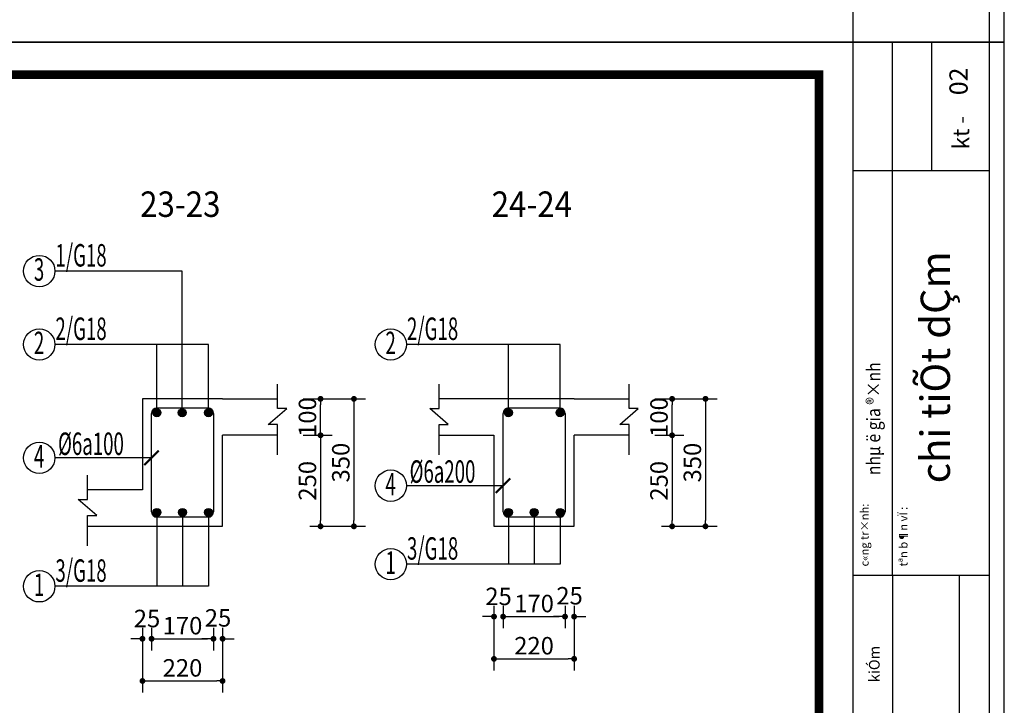
# Model space of a CAD drawing. Extents: x 555842 to 680312, y -554076 to -497419.
# Drawn here: x 581392 to 586799, y -542461 to -538696 of the extents above; entities that cross this region are included whole.
import ezdxf
from ezdxf.enums import TextEntityAlignment as Align

# ---------------------------------------------------------------- set-up
doc = ezdxf.new("R2010")
doc.units = 0
doc.header["$LTSCALE"] = 5
doc.header["$MEASUREMENT"] = 0
doc.layers.get('0').update_dxf_attribs({"linetype": 'CONTINUOUS'})
doc.layers.get('DEFPOINTS').update_dxf_attribs({"linetype": 'CONTINUOUS'})
for name, color, linetype in [('5', 31, 'CONTINUOUS'), ('CAT', 3, 'CONTINUOUS'), ('H', 251, 'CONTINUOUS'), ('HACHT', 250, 'CONTINUOUS'), ('Kten', 7, 'CONTINUOUS'), ('TEXT', 3, 'CONTINUOUS'), ('TUONG', 32, 'CONTINUOUS'), ('V3', 3, 'CONTINUOUS'), ('V6', 6, 'CONTINUOUS'), ('V8', 8, 'CONTINUOUS'), ('VL', 7, 'CONTINUOUS'), ('VTEXT', 3, 'CONTINUOUS')]:
    doc.layers.add(name, color=color, linetype=linetype)
doc.layers.add('DIM', color=7, linetype='CONTINUOUS', lineweight=15)
doc.styles.add('BQG', font='VHHELS.ttf')
doc.styles.add('CHH', font='chhbg.shx', dxfattribs={"width": 0.6})
doc.styles.get("Standard").update_dxf_attribs({"font": 'ISOCP'})
doc.styles.add('V2', font='romans.shx', dxfattribs={"width": 0.7, "bigfont": 'vn1.shx'})
doc.styles.add('V3', font='VHAVAN.ttf', dxfattribs={"width": 0.9})
doc.styles.add('VnArialH', font='VHARIAL.ttf')
doc.dimstyles.new('Copy of NAM-70', dxfattribs={"dimscale": 0.8, "dimtxt": 120, "dimasz": 40, "dimexe": 80, "dimexo": 0, "dimgap": 30, "dimtad": 1, "dimdec": 0, "dimzin": 0, "dimdsep": 46, "dimtxsty": 'CHH', "dimblk": 'DOT', "dimcen": 0.09, "dimclrd": 28, "dimclre": 28, "dimclrt": 7, "dimadec": 0, "dimazin": 0, "dimtfac": 1, "dimtdec": 0, "dimtix": 1, "dimtofl": 0, "dimtmove": 2, "dimatfit": 3, "dimldrblk": 'CLOSEDBLANK', "dimfxl": 0, "dimtolj": 1, "dimtzin": 0, "dimarcsym": 0})
doc.dimstyles.new('H50', dxfattribs={"dimtxt": 0.18, "dimasz": 0.18, "dimexe": 0.18, "dimexo": 0.0625, "dimgap": 0.09, "dimtad": 0, "dimtih": 1, "dimtoh": 1, "dimdec": 4, "dimzin": 0, "dimdsep": 46, "dimtxsty": 'Standard', "dimcen": 0.09, "dimadec": 0, "dimazin": 0, "dimtfac": 1, "dimtdec": 4, "dimtofl": 0, "dimtmove": 0, "dimatfit": 3, "dimfxl": 0, "dimtolj": 1, "dimtzin": 0, "dimarcsym": 0})

# ---------------------------------------------------------------- blocks, each defined once
blk = doc.blocks.new('gfg')
at = {"layer": 'CAT', "color": 7, "ltscale": 80}
for points in [[(480010.9, -516950.8), (503851.4, -516950.8), (503851.4, -499313.6), (480010.9, -499313.6)], [(480515.7, -499617.6), (502116.5, -499617.6), (502116.5, -516488.7), (480515.7, -516488.7)]]:
    blk.add_lwpolyline(points, close=True, dxfattribs=at)
at = {"layer": 'HACHT'}
for p, q in [((503713.8, -499313.6), (502433.7, -499313.6)), ((502433.7, -499313.6), (502433.7, -516950.8)), ((502803.8, -504300), (502803.8, -499313.6)), ((503173.8, -500514.3), (503173.8, -499313.6)), ((503713.8, -516950.8), (503713.8, -499313.6)), ((502433.7, -500514.3), (503713.8, -500514.3)), ((502433.7, -504300), (503713.8, -504300)), ((502803.8, -504300), (502803.8, -510549.3)), ((503427.9, -504300), (503427.9, -510549.3)), ((502433.7, -516950.8), (503713.8, -516950.8))]:
    blk.add_line(p, q, dxfattribs=at)
at = {"layer": 'Kten', "color": 42, "style": 'VnArialH'}
for s, height, p in [('kt - ', 152.58, (503522.7, -500315.3)), ('%%uc«ng tr×nh:', 76.292, (502581.6, -504219.3)), ('%%utªn b¶n vÏ :', 76.292, (502945.2, -504219.3)), ('kiÓm', 99.91, (502684.9, -505302.6))]:
    blk.add_text(s, height=height, rotation=90, dxfattribs=at).set_placement(p)
at = {"layer": 'Kten', "color": 42, "style": 'VnArialH', "width": 0.85}
blk.add_text('nhµ ë gia ®×nh', height=127.153, rotation=90, dxfattribs=at).set_placement((502690.8, -503364.9))
blk = doc.blocks.new('_Dot')
at = {"color": 0, "linetype": 'ByBlock', "lineweight": -2}
blk.add_line((-0.5, 0), (-1, 0), dxfattribs=at)
at = {"color": 0, "linetype": 'ByBlock', "const_width": 0.5}
blk.add_lwpolyline([(-0.25, 0, 1), (0.25, 0, 1)], format="xyb", close=True, dxfattribs=at)
blk = doc.blocks.new('*D3277')
at = {"layer": 'DEFPOINTS', "color": 0, "ltscale": 100}
for p in [(583063.6, -540778.3), (583063.6, -541478.3), (583227.1, -541478.3)]:
    blk.add_point(p, dxfattribs=at)
at = {"layer": 'VL', "color": 28, "lineweight": -2, "ltscale": 100}
for p, q in [((583063.6, -540778.3), (583291.1, -540778.3)), ((583227.1, -540810.3), (583227.1, -541446.3)), ((583063.6, -541478.3), (583291.1, -541478.3))]:
    blk.add_line(p, q, dxfattribs=at)
at = {"layer": 'VL', "color": 28, "lineweight": -2, "ltscale": 100, "xscale": 32, "yscale": 32, "zscale": 32}
for p, rotation in [((583227.1, -540778.3), 90), ((583227.1, -541478.3), 270)]:
    blk.add_blockref('_Dot', p, dxfattribs=dict(at, rotation=rotation))
at = {"layer": 'VL', "color": 7, "ltscale": 100, "insert": (583155.1, -541128.3), "char_height": 96, "attachment_point": 5, "rotation": 90, "style": 'CHH'}
blk.add_mtext('\\A1;350', dxfattribs=at)
blk = doc.blocks.new('_ClosedBlank')
at = {"color": 0, "linetype": 'ByBlock', "lineweight": -2}
for p, q in [((-1, 0.17), (0, 0)), ((-1, 0.17), (-1, -0.17)), ((0, 0), (-1, -0.17))]:
    blk.add_line(p, q, dxfattribs=at)
blk = doc.blocks.new('*D3278')
at = {"layer": 'DEFPOINTS', "color": 0, "ltscale": 100}
for p in [(582948.8, -540978.3), (582985.1, -541478.3), (583043.8, -541478.3)]:
    blk.add_point(p, dxfattribs=at)
at = {"layer": 'VL', "color": 28, "lineweight": -2, "ltscale": 100}
for p, q in [((582948.8, -540978.3), (583107.8, -540978.3)), ((583043.8, -541010.3), (583043.8, -541446.3)), ((582985.1, -541478.3), (583107.8, -541478.3))]:
    blk.add_line(p, q, dxfattribs=at)
at = {"layer": 'VL', "color": 28, "lineweight": -2, "ltscale": 100, "xscale": 32, "yscale": 32, "zscale": 32}
for p, rotation in [((583043.8, -540978.3), 90), ((583043.8, -541478.3), 270)]:
    blk.add_blockref('_Dot', p, dxfattribs=dict(at, rotation=rotation))
at = {"layer": 'VL', "color": 7, "ltscale": 100, "insert": (582971.8, -541228.3), "char_height": 96, "attachment_point": 5, "rotation": 90, "style": 'CHH'}
blk.add_mtext('\\A1;250', dxfattribs=at)
blk = doc.blocks.new('*D3279')
at = {"layer": 'DEFPOINTS', "color": 0, "ltscale": 100}
for p in [(582065.7, -542036.2), (582115.7, -542036.2), (582115.7, -542095.8)]:
    blk.add_point(p, dxfattribs=at)
at = {"layer": 'VL', "color": 28, "lineweight": -2, "ltscale": 100}
for p, q in [((582065.7, -542036.2), (582065.7, -542159.8)), ((582115.7, -542036.2), (582115.7, -542159.8)), ((582033.7, -542095.8), (582001.7, -542095.8)), ((582147.7, -542095.8), (582179.7, -542095.8))]:
    blk.add_line(p, q, dxfattribs=at)
at = {"layer": 'VL', "color": 28, "lineweight": -2, "ltscale": 100, "xscale": 32, "yscale": 32, "zscale": 32}
blk.add_blockref('_Dot', (582065.7, -542095.8), dxfattribs=at)
at = {"layer": 'VL', "color": 28, "lineweight": -2, "ltscale": 100, "xscale": 32, "yscale": 32, "zscale": 32, "rotation": 180}
blk.add_blockref('_Dot', (582115.7, -542095.8), dxfattribs=at)
at = {"layer": 'VL', "color": 7, "ltscale": 100, "insert": (582090.7, -541984.5), "char_height": 96, "attachment_point": 5, "style": 'CHH'}
blk.add_mtext('\\A1;25', dxfattribs=at)
blk = doc.blocks.new('*D3280')
at = {"layer": 'DEFPOINTS', "color": 0, "ltscale": 100}
for p in [(582115.7, -542036.2), (582455.7, -542036.2), (582455.7, -542095.8)]:
    blk.add_point(p, dxfattribs=at)
at = {"layer": 'VL', "color": 28, "lineweight": -2, "ltscale": 100}
for p, q in [((582115.7, -542036.2), (582115.7, -542159.8)), ((582455.7, -542036.2), (582455.7, -542159.8)), ((582147.7, -542095.8), (582423.7, -542095.8))]:
    blk.add_line(p, q, dxfattribs=at)
at = {"layer": 'VL', "color": 28, "lineweight": -2, "ltscale": 100, "xscale": 32, "yscale": 32, "zscale": 32, "rotation": 180}
blk.add_blockref('_Dot', (582115.7, -542095.8), dxfattribs=at)
at = {"layer": 'VL', "color": 28, "lineweight": -2, "ltscale": 100, "xscale": 32, "yscale": 32, "zscale": 32}
blk.add_blockref('_Dot', (582455.7, -542095.8), dxfattribs=at)
at = {"layer": 'VL', "color": 7, "ltscale": 100, "insert": (582285.7, -542023.8), "char_height": 96, "attachment_point": 5, "style": 'CHH'}
blk.add_mtext('\\A1;170', dxfattribs=at)
blk = doc.blocks.new('*D3281')
at = {"layer": 'DEFPOINTS', "color": 0, "ltscale": 100}
for p in [(582455.7, -542036.2), (582505.7, -542036.2), (582505.7, -542095.8)]:
    blk.add_point(p, dxfattribs=at)
at = {"layer": 'VL', "color": 28, "lineweight": -2, "ltscale": 100}
for p, q in [((582455.7, -542036.2), (582455.7, -542159.8)), ((582505.7, -542036.2), (582505.7, -542159.8)), ((582423.7, -542095.8), (582391.7, -542095.8)), ((582537.7, -542095.8), (582569.7, -542095.8))]:
    blk.add_line(p, q, dxfattribs=at)
at = {"layer": 'VL', "color": 28, "lineweight": -2, "ltscale": 100, "xscale": 32, "yscale": 32, "zscale": 32}
blk.add_blockref('_Dot', (582455.7, -542095.8), dxfattribs=at)
at = {"layer": 'VL', "color": 28, "lineweight": -2, "ltscale": 100, "xscale": 32, "yscale": 32, "zscale": 32, "rotation": 180}
blk.add_blockref('_Dot', (582505.7, -542095.8), dxfattribs=at)
at = {"layer": 'VL', "color": 7, "ltscale": 100, "insert": (582480.7, -541981.1), "char_height": 96, "attachment_point": 5, "style": 'CHH'}
blk.add_mtext('\\A1;25', dxfattribs=at)
blk = doc.blocks.new('*D3282')
at = {"layer": 'DEFPOINTS', "color": 0, "ltscale": 100}
for p in [(582065.7, -542036.2), (582505.7, -542036.2), (582505.7, -542327.6)]:
    blk.add_point(p, dxfattribs=at)
at = {"layer": 'VL', "color": 28, "lineweight": -2, "ltscale": 100}
for p, q in [((582065.7, -542036.2), (582065.7, -542391.6)), ((582505.7, -542036.2), (582505.7, -542391.6)), ((582097.7, -542327.6), (582473.7, -542327.6))]:
    blk.add_line(p, q, dxfattribs=at)
at = {"layer": 'VL', "color": 28, "lineweight": -2, "ltscale": 100, "xscale": 32, "yscale": 32, "zscale": 32, "rotation": 180}
blk.add_blockref('_Dot', (582065.7, -542327.6), dxfattribs=at)
at = {"layer": 'VL', "color": 28, "lineweight": -2, "ltscale": 100, "xscale": 32, "yscale": 32, "zscale": 32}
blk.add_blockref('_Dot', (582505.7, -542327.6), dxfattribs=at)
at = {"layer": 'VL', "color": 7, "ltscale": 100, "insert": (582285.7, -542255.6), "char_height": 96, "attachment_point": 5, "style": 'CHH'}
blk.add_mtext('\\A1;220', dxfattribs=at)
blk = doc.blocks.new('*D3283')
at = {"layer": 'DEFPOINTS', "color": 0, "ltscale": 100}
for p in [(582948.8, -540778.3), (583043.8, -540778.3), (582948.8, -540978.3)]:
    blk.add_point(p, dxfattribs=at)
at = {"layer": 'VL', "color": 28, "lineweight": -2, "ltscale": 100}
for p, q in [((582948.8, -540778.3), (583107.8, -540778.3)), ((583043.8, -540946.3), (583043.8, -540810.3)), ((582948.8, -540978.3), (583107.8, -540978.3))]:
    blk.add_line(p, q, dxfattribs=at)
at = {"layer": 'VL', "color": 28, "lineweight": -2, "ltscale": 100, "xscale": 32, "yscale": 32, "zscale": 32}
for p, rotation in [((583043.8, -540778.3), 90), ((583043.8, -540978.3), 270)]:
    blk.add_blockref('_Dot', p, dxfattribs=dict(at, rotation=rotation))
at = {"layer": 'VL', "color": 7, "ltscale": 100, "insert": (582971.8, -540878.3), "char_height": 96, "attachment_point": 5, "rotation": 90, "style": 'CHH'}
blk.add_mtext('\\A1;100', dxfattribs=at)
blk = doc.blocks.new('*D3284')
at = {"layer": 'DEFPOINTS', "color": 0, "ltscale": 100}
for p in [(584994.3, -540778.3), (584994.3, -541478.3), (585157.8, -541478.3)]:
    blk.add_point(p, dxfattribs=at)
at = {"layer": 'VL', "color": 28, "lineweight": -2, "ltscale": 100}
for p, q in [((584994.3, -540778.3), (585221.8, -540778.3)), ((585157.8, -540810.3), (585157.8, -541446.3)), ((584994.3, -541478.3), (585221.8, -541478.3))]:
    blk.add_line(p, q, dxfattribs=at)
at = {"layer": 'VL', "color": 28, "lineweight": -2, "ltscale": 100, "xscale": 32, "yscale": 32, "zscale": 32}
for p, rotation in [((585157.8, -540778.3), 90), ((585157.8, -541478.3), 270)]:
    blk.add_blockref('_Dot', p, dxfattribs=dict(at, rotation=rotation))
at = {"layer": 'VL', "color": 7, "ltscale": 100, "insert": (585085.8, -541128.3), "char_height": 96, "attachment_point": 5, "rotation": 90, "style": 'CHH'}
blk.add_mtext('\\A1;350', dxfattribs=at)
blk = doc.blocks.new('*D3285')
at = {"layer": 'DEFPOINTS', "color": 0, "ltscale": 100}
for p in [(584879.4, -540978.3), (584915.8, -541478.3), (584974.5, -541478.3)]:
    blk.add_point(p, dxfattribs=at)
at = {"layer": 'VL', "color": 28, "lineweight": -2, "ltscale": 100}
for p, q in [((584879.4, -540978.3), (585038.5, -540978.3)), ((584974.5, -541010.3), (584974.5, -541446.3)), ((584915.8, -541478.3), (585038.5, -541478.3))]:
    blk.add_line(p, q, dxfattribs=at)
at = {"layer": 'VL', "color": 28, "lineweight": -2, "ltscale": 100, "xscale": 32, "yscale": 32, "zscale": 32}
for p, rotation in [((584974.5, -540978.3), 90), ((584974.5, -541478.3), 270)]:
    blk.add_blockref('_Dot', p, dxfattribs=dict(at, rotation=rotation))
at = {"layer": 'VL', "color": 7, "ltscale": 100, "insert": (584902.5, -541228.3), "char_height": 96, "attachment_point": 5, "rotation": 90, "style": 'CHH'}
blk.add_mtext('\\A1;250', dxfattribs=at)
blk = doc.blocks.new('*D3286')
at = {"layer": 'DEFPOINTS', "color": 0, "ltscale": 100}
for p in [(583996.3, -541914.6), (584046.3, -541914.6), (584046.3, -541974.2)]:
    blk.add_point(p, dxfattribs=at)
at = {"layer": 'VL', "color": 28, "lineweight": -2, "ltscale": 100}
for p, q in [((583996.3, -541914.6), (583996.3, -542038.2)), ((584046.3, -541914.6), (584046.3, -542038.2)), ((583964.3, -541974.2), (583932.3, -541974.2)), ((584078.3, -541974.2), (584110.3, -541974.2))]:
    blk.add_line(p, q, dxfattribs=at)
at = {"layer": 'VL', "color": 28, "lineweight": -2, "ltscale": 100, "xscale": 32, "yscale": 32, "zscale": 32}
blk.add_blockref('_Dot', (583996.3, -541974.2), dxfattribs=at)
at = {"layer": 'VL', "color": 28, "lineweight": -2, "ltscale": 100, "xscale": 32, "yscale": 32, "zscale": 32, "rotation": 180}
blk.add_blockref('_Dot', (584046.3, -541974.2), dxfattribs=at)
at = {"layer": 'VL', "color": 7, "ltscale": 100, "insert": (584021.3, -541863), "char_height": 96, "attachment_point": 5, "style": 'CHH'}
blk.add_mtext('\\A1;25', dxfattribs=at)
blk = doc.blocks.new('*D3287')
at = {"layer": 'DEFPOINTS', "color": 0, "ltscale": 100}
for p in [(584046.3, -541914.6), (584386.3, -541914.6), (584386.3, -541974.2)]:
    blk.add_point(p, dxfattribs=at)
at = {"layer": 'VL', "color": 28, "lineweight": -2, "ltscale": 100}
for p, q in [((584046.3, -541914.6), (584046.3, -542038.2)), ((584386.3, -541914.6), (584386.3, -542038.2)), ((584078.3, -541974.2), (584354.3, -541974.2))]:
    blk.add_line(p, q, dxfattribs=at)
at = {"layer": 'VL', "color": 28, "lineweight": -2, "ltscale": 100, "xscale": 32, "yscale": 32, "zscale": 32, "rotation": 180}
blk.add_blockref('_Dot', (584046.3, -541974.2), dxfattribs=at)
at = {"layer": 'VL', "color": 28, "lineweight": -2, "ltscale": 100, "xscale": 32, "yscale": 32, "zscale": 32}
blk.add_blockref('_Dot', (584386.3, -541974.2), dxfattribs=at)
at = {"layer": 'VL', "color": 7, "ltscale": 100, "insert": (584216.3, -541902.2), "char_height": 96, "attachment_point": 5, "style": 'CHH'}
blk.add_mtext('\\A1;170', dxfattribs=at)
blk = doc.blocks.new('*D3288')
at = {"layer": 'DEFPOINTS', "color": 0, "ltscale": 100}
for p in [(584386.3, -541914.6), (584436.3, -541914.6), (584436.3, -541974.2)]:
    blk.add_point(p, dxfattribs=at)
at = {"layer": 'VL', "color": 28, "lineweight": -2, "ltscale": 100}
for p, q in [((584386.3, -541914.6), (584386.3, -542038.2)), ((584436.3, -541914.6), (584436.3, -542038.2)), ((584354.3, -541974.2), (584322.3, -541974.2)), ((584468.3, -541974.2), (584500.3, -541974.2))]:
    blk.add_line(p, q, dxfattribs=at)
at = {"layer": 'VL', "color": 28, "lineweight": -2, "ltscale": 100, "xscale": 32, "yscale": 32, "zscale": 32}
blk.add_blockref('_Dot', (584386.3, -541974.2), dxfattribs=at)
at = {"layer": 'VL', "color": 28, "lineweight": -2, "ltscale": 100, "xscale": 32, "yscale": 32, "zscale": 32, "rotation": 180}
blk.add_blockref('_Dot', (584436.3, -541974.2), dxfattribs=at)
at = {"layer": 'VL', "color": 7, "ltscale": 100, "insert": (584411.3, -541859.5), "char_height": 96, "attachment_point": 5, "style": 'CHH'}
blk.add_mtext('\\A1;25', dxfattribs=at)
blk = doc.blocks.new('*D3289')
at = {"layer": 'DEFPOINTS', "color": 0, "ltscale": 100}
for p in [(583996.3, -541914.6), (584436.3, -541914.6), (584436.3, -542206)]:
    blk.add_point(p, dxfattribs=at)
at = {"layer": 'VL', "color": 28, "lineweight": -2, "ltscale": 100}
for p, q in [((583996.3, -541914.6), (583996.3, -542270)), ((584436.3, -541914.6), (584436.3, -542270)), ((584028.3, -542206), (584404.3, -542206))]:
    blk.add_line(p, q, dxfattribs=at)
at = {"layer": 'VL', "color": 28, "lineweight": -2, "ltscale": 100, "xscale": 32, "yscale": 32, "zscale": 32, "rotation": 180}
blk.add_blockref('_Dot', (583996.3, -542206), dxfattribs=at)
at = {"layer": 'VL', "color": 28, "lineweight": -2, "ltscale": 100, "xscale": 32, "yscale": 32, "zscale": 32}
blk.add_blockref('_Dot', (584436.3, -542206), dxfattribs=at)
at = {"layer": 'VL', "color": 7, "ltscale": 100, "insert": (584216.3, -542134), "char_height": 96, "attachment_point": 5, "style": 'CHH'}
blk.add_mtext('\\A1;220', dxfattribs=at)
blk = doc.blocks.new('*D3290')
at = {"layer": 'DEFPOINTS', "color": 0, "ltscale": 100}
for p in [(584879.4, -540778.3), (584974.5, -540778.3), (584879.4, -540978.3)]:
    blk.add_point(p, dxfattribs=at)
at = {"layer": 'VL', "color": 28, "lineweight": -2, "ltscale": 100}
for p, q in [((584879.4, -540778.3), (585038.5, -540778.3)), ((584974.5, -540946.3), (584974.5, -540810.3)), ((584879.4, -540978.3), (585038.5, -540978.3))]:
    blk.add_line(p, q, dxfattribs=at)
at = {"layer": 'VL', "color": 28, "lineweight": -2, "ltscale": 100, "xscale": 32, "yscale": 32, "zscale": 32}
for p, rotation in [((584974.5, -540778.3), 90), ((584974.5, -540978.3), 270)]:
    blk.add_blockref('_Dot', p, dxfattribs=dict(at, rotation=rotation))
at = {"layer": 'VL', "color": 7, "ltscale": 100, "insert": (584902.5, -540878.3), "char_height": 96, "attachment_point": 5, "rotation": 90, "style": 'CHH'}
blk.add_mtext('\\A1;100', dxfattribs=at)

msp = doc.modelspace()

# ---------------------------------------------------------------- hatches: boundary and pattern name
at = {"layer": 'V6'}
for points in [[(582123.1, -540854.7, -1), (582166.7, -540854.7, -1)], [(582262.1, -540854.7, -1), (582305.6, -540854.7, -1)], [(582406.7, -540854.7, -1), (582450.2, -540854.7, -1)], [(584053.8, -540854.7, -1), (584097.4, -540854.7, -1)], [(584337.3, -540854.7, -1), (584380.9, -540854.7, -1)], [(582123.1, -541401.7, -1), (582166.7, -541401.7, -1)], [(582263.9, -541401.7, -1), (582307.5, -541401.7, -1)], [(582406.7, -541401.7, -1), (582450.2, -541401.7, -1)], [(584053.8, -541401.7, -1), (584097.4, -541401.7, -1)], [(584194.6, -541401.7, -1), (584238.1, -541401.7, -1)], [(584337.3, -541401.7, -1), (584380.9, -541401.7, -1)]]:
    msp.add_hatch(color=256, dxfattribs=at).paths.add_polyline_path(points)

# ---------------------------------------------------------------- linework, layer by layer
at = {"layer": '5', "linetype": 'Continuous', "ltscale": 10}
for points in [[(582807.7, -541084.8), (582807.7, -540919), (582756.9, -540919), (582858.1, -540830.8), (582807.7, -540830.8), (582807.7, -540697.6)], [(583694.3, -541084.8), (583694.3, -540919), (583745.1, -540919), (583643.9, -540830.8), (583694.3, -540830.8), (583694.3, -540697.6)], [(584738.4, -541084.8), (584738.4, -540919), (584687.6, -540919), (584788.8, -540830.8), (584738.4, -540830.8), (584738.4, -540697.6)], [(581763.6, -541584.8), (581763.6, -541419), (581814.5, -541419), (581713.3, -541330.8), (581763.6, -541330.8), (581763.6, -541197.6)]]:
    msp.add_lwpolyline(points, dxfattribs=at)
at = {"layer": 'H'}
for p, q in [((582283.2, -540076.3), (581585, -540076.3)), ((582283.2, -540854.7), (582283.2, -540076.3)), ((582428.4, -540479.5), (581585, -540479.5)), ((582144.9, -540854.7), (582144.9, -540479.5)), ((582428.4, -540854.7), (582428.4, -540479.5)), ((584359.1, -540479.5), (583515.6, -540479.5)), ((584075.6, -540854.7), (584075.6, -540479.5)), ((584359.1, -540854.7), (584359.1, -540479.5)), ((582144.9, -541401.7), (582144.9, -541807.7)), ((582285.7, -541401.7), (582285.7, -541807.7)), ((582428.4, -541401.7), (582428.4, -541807.7)), ((584075.6, -541401.7), (584075.6, -541686.1)), ((584216.3, -541401.7), (584216.3, -541686.1)), ((584359.1, -541401.7), (584359.1, -541686.1)), ((584359.1, -541686.1), (583515.6, -541686.1)), ((582428.4, -541807.7), (581585, -541807.7))]:
    msp.add_line(p, q, dxfattribs=at)
at = {"layer": 'TEXT', "color": 7, "linetype": 'Continuous'}
for p, q in [((582065.7, -540778.3), (582065.7, -541278.3)), ((582505.7, -540778.3), (582065.7, -540778.3)), ((582505.7, -540778.3), (582807.7, -540778.3)), ((583996.3, -540778.3), (583694.3, -540778.3)), ((584436.3, -540778.3), (583996.3, -540778.3)), ((584436.3, -540778.3), (584738.4, -540778.3)), ((582505.7, -541478.3), (582505.7, -540978.3)), ((582807.7, -540978.3), (582505.7, -540978.3)), ((583694.3, -540978.3), (583996.3, -540978.3)), ((583996.3, -540978.3), (583996.3, -541478.3)), ((584436.3, -541478.3), (584436.3, -540978.3)), ((584738.4, -540978.3), (584436.3, -540978.3)), ((582065.7, -541278.3), (581763.6, -541278.3)), ((581763.6, -541478.3), (582065.7, -541478.3)), ((582065.7, -541478.3), (582505.7, -541478.3)), ((583996.3, -541478.3), (584436.3, -541478.3))]:
    msp.add_line(p, q, dxfattribs=at)
at = {"layer": 'TUONG', "const_width": 47.5}
msp.add_lwpolyline([(585780.7, -548898.7), (573104.6, -548898.7), (573104.6, -538998.1), (585780.7, -538998.1)], close=True, dxfattribs=at)
at = {"layer": 'V6'}
for p, q in [((582145.7, -540828.3), (582425.7, -540828.3)), ((584076.3, -540828.3), (584356.3, -540828.3)), ((582115.7, -541398.3), (582115.7, -540858.3)), ((582455.7, -540858.3), (582455.7, -541398.3)), ((584046.3, -541398.3), (584046.3, -540858.3)), ((584386.3, -540858.3), (584386.3, -541398.3)), ((582425.7, -541428.3), (582145.7, -541428.3)), ((584356.3, -541428.3), (584076.3, -541428.3))]:
    msp.add_line(p, q, dxfattribs=at)
for centre in [(582144.9, -540854.7), (582283.9, -540854.7), (582428.4, -540854.7), (584075.6, -540854.7), (584359.1, -540854.7), (582144.9, -541401.7), (582285.7, -541401.7), (582428.4, -541401.7), (584075.6, -541401.7), (584216.3, -541401.7), (584359.1, -541401.7)]:
    msp.add_circle(centre, 21.8, dxfattribs=at)
for centre, start, end in [((582145.7, -540858.3), 90, 180), ((582425.7, -540858.3), 0, 90), ((584076.3, -540858.3), 90, 180), ((584356.3, -540858.3), 0, 90), ((582145.7, -541398.3), 180, 270), ((582425.7, -541398.3), 270, 0), ((584076.3, -541398.3), 180, 270), ((584356.3, -541398.3), 270, 0)]:
    msp.add_arc(centre, 30, start, end, dxfattribs=at)
at = {"layer": 'V8'}
for centre in [(581498.9, -540076.3), (581498.9, -540479.5), (583429.6, -540479.5), (581499, -541102.2), (583429.6, -541255), (583429.6, -541686.1), (581498.9, -541807.7)]:
    msp.add_circle(centre, 86.1, dxfattribs=at)

# ---------------------------------------------------------------- block references
at = {"layer": 'Kten', "xscale": 0.5868363791669253, "yscale": 0.5868363790214062, "zscale": 0.5868363790572475}
for p in [(291120.5, -235454.2), (291120.5, -245804.4)]:
    msp.add_blockref('gfg', p, dxfattribs=at)

# ---------------------------------------------------------------- texts
at = {"layer": 'Kten', "lineweight": 20, "style": 'BQG'}
for s, height, p in [('02', 100, (586560.4, -539034.8)), ('chi tiÕt dÇm', 161.12, (586440.8, -540605.1))]:
    msp.add_text(s, height=height, rotation=90, dxfattribs=at).set_placement(p, align=Align.MIDDLE)
at = {"layer": 'V3', "style": 'V2', "width": 0.61}
for s, p in [('1/G18', (581587.7, -540051.5)), ('2/G18', (581587.7, -540454.8)), ('2/G18', (583518.4, -540454.8)), ('%%C6a100', (581602.2, -541086.4)), ('%%C6a200', (583532.9, -541239.2)), ('3/G18', (583518.4, -541661.4)), ('3/G18', (581587.7, -541782.9))]:
    msp.add_text(s, height=123.2, dxfattribs=at).set_placement(p)
for s, p in [('3', (581498, -540083.8)), ('2', (581498, -540487)), ('2', (583428.7, -540487)), ('4', (581498.1, -541109.7)), ('4', (583428.7, -541262.5)), ('1', (583428.7, -541693.6)), ('1', (581498, -541815.2))]:
    msp.add_text(s, height=123.2, dxfattribs=at).set_placement(p, align=Align.MIDDLE)
at = {"layer": 'VTEXT', "color": 6, "style": 'V3', "width": 0.9}
for s, p in [('23-23', (582273.6, -539727.3)), ('24-24', (584204.3, -539727.3))]:
    msp.add_text(s, height=140, dxfattribs=at).set_placement(p, align=Align.MIDDLE)

# ---------------------------------------------------------------- dimensions: what is measured, and where the dimension line sits
at = {"layer": 'VL', "ltscale": 100}
for base, p1, p2, picture, middle in [((583043.8, -540778.3), (582948.8, -540978.3), (582948.8, -540778.3), '*D3283', (582971.8, -540878.3)), ((583227.1, -541478.3), (583063.6, -540778.3), (583063.6, -541478.3), '*D3277', (583155.1, -541128.3)), ((584974.5, -540778.3), (584879.4, -540978.3), (584879.4, -540778.3), '*D3290', (584902.5, -540878.3)), ((585157.8, -541478.3), (584994.3, -540778.3), (584994.3, -541478.3), '*D3284', (585085.8, -541128.3)), ((583043.8, -541478.3), (582948.8, -540978.3), (582985.1, -541478.3), '*D3278', (582971.8, -541228.3)), ((584974.5, -541478.3), (584879.4, -540978.3), (584915.8, -541478.3), '*D3285', (584902.5, -541228.3))]:
    dim = msp.add_linear_dim(base=base, p1=p1, p2=p2, angle=90, dimstyle='Copy of NAM-70', override={"dimlfac": 0.5}, dxfattribs=at)
    dim.commit()
    dim.dimension.update_dxf_attribs({"geometry": picture, "text_midpoint": middle})
for base, p1, p2, picture, middle in [((584046.3, -541974.2), (583996.3, -541914.6), (584046.3, -541914.6), '*D3286', (584021.3, -541863)), ((584436.3, -541974.2), (584386.3, -541914.6), (584436.3, -541914.6), '*D3288', (584411.3, -541859.5)), ((582115.7, -542095.8), (582065.7, -542036.2), (582115.7, -542036.2), '*D3279', (582090.7, -541984.5)), ((582505.7, -542095.8), (582455.7, -542036.2), (582505.7, -542036.2), '*D3281', (582480.7, -541981.1))]:
    dim = msp.add_linear_dim(base=base, p1=p1, p2=p2, dimstyle='Copy of NAM-70', override={"dimlfac": 0.5}, dxfattribs=at)
    dim.commit()
    dim.dimension.update_dxf_attribs({"geometry": picture, "text_midpoint": middle, "dimtype": 160})
for base, p1, p2, picture, middle in [((584386.3, -541974.2), (584046.3, -541914.6), (584386.3, -541914.6), '*D3287', (584216.3, -541902.2)), ((584436.3, -542206), (583996.3, -541914.6), (584436.3, -541914.6), '*D3289', (584216.3, -542134)), ((582455.7, -542095.8), (582115.7, -542036.2), (582455.7, -542036.2), '*D3280', (582285.7, -542023.8)), ((582505.7, -542327.6), (582065.7, -542036.2), (582505.7, -542036.2), '*D3282', (582285.7, -542255.6))]:
    dim = msp.add_linear_dim(base=base, p1=p1, p2=p2, dimstyle='Copy of NAM-70', override={"dimlfac": 0.5}, dxfattribs=at)
    dim.commit()
    dim.dimension.update_dxf_attribs({"geometry": picture, "text_midpoint": middle})

# ---------------------------------------------------------------- leaders
at = {"layer": 'DIM'}
for points in [[(582115.7, -541102.2), (581585, -541102.2)], [(584046.3, -541255), (583515.7, -541255)]]:
    msp.add_leader(points, dimstyle='H50', override={"dimtxt": 120, "dimasz": 80, "dimexe": 60, "dimexo": 0, "dimgap": 50, "dimtih": 0, "dimtoh": 0, "dimdec": 0, "dimzin": 8, "dimclrd": 8, "dimclre": 5, "dimclrt": 7, "dimtfac": 1.2, "dimtofl": 1, "dimtmove": 2, "dimldrblk": 'ArchTick'}, dxfattribs=at)

doc.saveas('drawing.dxf')
